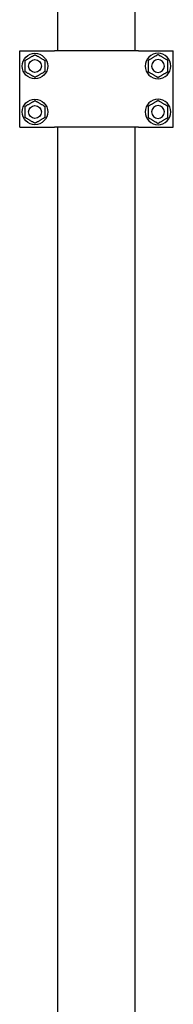
# Model space of a CAD drawing. Units: millimetres. Extents: x 29 to 11279, y 41 to 4727.
# Drawn here: x 10652 to 10664, y 1953 to 2030 of the extents above; entities that cross this region are included whole.
import ezdxf

# ---------------------------------------------------------------- set-up
doc = ezdxf.new("R2010")
doc.units = ezdxf.units.MM
doc.layers.add('BB藍盒子_觀眾席座椅 Audience Seats', color=7, linetype='Continuous')

# ---------------------------------------------------------------- blocks, each defined once
blk = doc.blocks.new('BB藍盒子_二層移動式觀眾席(側剖)')
at = {"layer": 'BB藍盒子_觀眾席座椅 Audience Seats', "extrusion": (2.22045e-16, 1, -2.22045e-16)}
for p, q in [((3178.864, 186.5), (3178.864, 190.5)), ((3184.914, 186.5), (3184.914, 190.5)), ((3175.864, 186.5), (3178.488, 186.5)), ((3175.864, 180.5), (3175.864, 186.5)), ((3178.488, 186.5), (3178.587, 186.5)), ((3185.192, 186.5), (3178.587, 186.5)), ((3185.192, 186.5), (3185.291, 186.5)), ((3185.291, 186.5), (3187.914, 186.5)), ((3187.914, 180.5), (3187.914, 186.5)), ((3175.864, 180.5), (3178.488, 180.5)), ((3178.488, 180.5), (3178.587, 180.5)), ((3185.192, 180.5), (3178.587, 180.5)), ((3178.864, 68.5), (3178.864, 180.5)), ((3184.914, 68.5), (3184.914, 180.5)), ((3185.192, 180.5), (3185.291, 180.5)), ((3185.291, 180.5), (3187.914, 180.5))]:
    blk.add_line(p, q, dxfattribs=at)
at = {"layer": 'BB藍盒子_觀眾席座椅 Audience Seats'}
for centre, radius in [((3177.064, 185.3), 1), ((3177.064, 185.3), 0.5), ((3177.064, 181.7), 1), ((3177.064, 181.7), 0.5)]:
    blk.add_circle(centre, radius, dxfattribs=at)
at = {"layer": 'BB藍盒子_觀眾席座椅 Audience Seats', "extrusion": (-4.93038e-32, -2.22045e-16, -1)}
for centre, radius in [((-3186.714, 185.3), 1), ((-3186.714, 185.3), 0.5), ((-3186.714, 181.7), 1), ((-3186.714, 181.7), 0.5)]:
    blk.add_circle(centre, radius, dxfattribs=at)
at = {"layer": 'BB藍盒子_觀眾席座椅 Audience Seats'}
for points, knots in [([(3176.68, 185.966), (3176.705, 185.981), (3176.732, 185.997), (3176.787, 186.028), (3176.815, 186.045), (3176.87, 186.077), (3176.898, 186.092), (3176.937, 186.115), (3176.95, 186.123), (3176.976, 186.137), (3176.988, 186.144), (3177.009, 186.157), (3177.019, 186.162), (3177.037, 186.173), (3177.046, 186.178), (3177.054, 186.182), (3177.056, 186.183), (3177.059, 186.185), (3177.06, 186.186), (3177.062, 186.187), (3177.063, 186.188), (3177.064, 186.188), (3177.064, 186.189), (3177.064, 186.189)], [9.374192, 9.374192, 9.374192, 9.374192, 10.264647, 10.264647, 11.155101, 11.155101, 12.045556, 12.045556, 12.490783, 12.490783, 12.936011, 12.936011, 13.291525, 13.291525, 13.64704, 13.64704, 13.758298, 13.758298, 13.869556, 13.869556, 13.965422, 13.965422, 14.061288, 14.061288, 14.061288, 14.061288]), ([(3177.064, 186.189), (3177.064, 186.189), (3177.065, 186.188), (3177.066, 186.188), (3177.066, 186.187), (3177.068, 186.186), (3177.07, 186.185), (3177.073, 186.183), (3177.075, 186.182), (3177.083, 186.178), (3177.091, 186.173), (3177.11, 186.162), (3177.12, 186.157), (3177.141, 186.144), (3177.153, 186.137), (3177.178, 186.123), (3177.191, 186.115), (3177.231, 186.092), (3177.258, 186.077), (3177.314, 186.045), (3177.342, 186.028), (3177.396, 185.997), (3177.423, 185.981), (3177.449, 185.966)], [4.687096, 4.687096, 4.687096, 4.687096, 4.782962, 4.782962, 4.878828, 4.878828, 4.990086, 4.990086, 5.101344, 5.101344, 5.456858, 5.456858, 5.812373, 5.812373, 6.2576, 6.2576, 6.702828, 6.702828, 7.593282, 7.593282, 8.483737, 8.483737, 9.374192, 9.374192, 9.374192, 9.374192]), ([(3186.714, 186.189), (3186.714, 186.189), (3186.714, 186.188), (3186.713, 186.188), (3186.712, 186.187), (3186.71, 186.186), (3186.709, 186.185), (3186.706, 186.183), (3186.704, 186.182), (3186.696, 186.178), (3186.687, 186.173), (3186.669, 186.162), (3186.659, 186.157), (3186.638, 186.144), (3186.626, 186.137), (3186.6, 186.123), (3186.587, 186.115), (3186.548, 186.092), (3186.52, 186.077), (3186.465, 186.045), (3186.437, 186.028), (3186.382, 185.997), (3186.355, 185.981), (3186.33, 185.966)], [4.687096, 4.687096, 4.687096, 4.687096, 4.782962, 4.782962, 4.878828, 4.878828, 4.990086, 4.990086, 5.101344, 5.101344, 5.456858, 5.456858, 5.812373, 5.812373, 6.2576, 6.2576, 6.702828, 6.702828, 7.593282, 7.593282, 8.483737, 8.483737, 9.374192, 9.374192, 9.374192, 9.374192]), ([(3187.099, 185.966), (3187.073, 185.981), (3187.046, 185.997), (3186.992, 186.028), (3186.964, 186.045), (3186.908, 186.077), (3186.881, 186.092), (3186.841, 186.115), (3186.828, 186.123), (3186.803, 186.137), (3186.791, 186.144), (3186.77, 186.157), (3186.76, 186.162), (3186.741, 186.173), (3186.733, 186.178), (3186.725, 186.182), (3186.723, 186.183), (3186.72, 186.185), (3186.718, 186.186), (3186.716, 186.187), (3186.716, 186.188), (3186.715, 186.188), (3186.714, 186.189), (3186.714, 186.189)], [9.374192, 9.374192, 9.374192, 9.374192, 10.264647, 10.264647, 11.155101, 11.155101, 12.045556, 12.045556, 12.490783, 12.490783, 12.936011, 12.936011, 13.291525, 13.291525, 13.64704, 13.64704, 13.758298, 13.758298, 13.869556, 13.869556, 13.965422, 13.965422, 14.061288, 14.061288, 14.061288, 14.061288]), ([(3176.295, 185.744), (3176.295, 185.744), (3176.295, 185.744), (3176.296, 185.745), (3176.297, 185.745), (3176.299, 185.747), (3176.3, 185.747), (3176.304, 185.749), (3176.306, 185.75), (3176.314, 185.755), (3176.322, 185.76), (3176.34, 185.77), (3176.35, 185.776), (3176.371, 185.788), (3176.384, 185.795), (3176.409, 185.81), (3176.422, 185.818), (3176.461, 185.84), (3176.489, 185.856), (3176.544, 185.888), (3176.572, 185.904), (3176.627, 185.936), (3176.654, 185.952), (3176.68, 185.966)], [4.687096, 4.687096, 4.687096, 4.687096, 4.782962, 4.782962, 4.878828, 4.878828, 4.990086, 4.990086, 5.101344, 5.101344, 5.456858, 5.456858, 5.812373, 5.812373, 6.2576, 6.2576, 6.702828, 6.702828, 7.593282, 7.593282, 8.483737, 8.483737, 9.374192, 9.374192, 9.374192, 9.374192]), ([(3176.295, 185.3), (3176.295, 185.33), (3176.295, 185.361), (3176.295, 185.424), (3176.295, 185.456), (3176.295, 185.52), (3176.295, 185.552), (3176.295, 185.598), (3176.295, 185.613), (3176.295, 185.642), (3176.295, 185.656), (3176.295, 185.68), (3176.295, 185.692), (3176.295, 185.713), (3176.295, 185.723), (3176.295, 185.732), (3176.295, 185.734), (3176.295, 185.738), (3176.295, 185.74), (3176.295, 185.742), (3176.295, 185.743), (3176.295, 185.744), (3176.295, 185.744), (3176.295, 185.744)], [9.374192, 9.374192, 9.374192, 9.374192, 10.264647, 10.264647, 11.155101, 11.155101, 12.045556, 12.045556, 12.490783, 12.490783, 12.936011, 12.936011, 13.291525, 13.291525, 13.64704, 13.64704, 13.758298, 13.758298, 13.869556, 13.869556, 13.965422, 13.965422, 14.061288, 14.061288, 14.061288, 14.061288]), ([(3176.295, 184.856), (3176.295, 184.856), (3176.295, 184.856), (3176.295, 184.857), (3176.295, 184.858), (3176.295, 184.86), (3176.295, 184.862), (3176.295, 184.866), (3176.295, 184.868), (3176.295, 184.877), (3176.295, 184.887), (3176.295, 184.908), (3176.295, 184.92), (3176.295, 184.944), (3176.295, 184.958), (3176.295, 184.987), (3176.295, 185.002), (3176.295, 185.048), (3176.295, 185.08), (3176.295, 185.144), (3176.295, 185.176), (3176.295, 185.239), (3176.295, 185.27), (3176.295, 185.3)], [4.687096, 4.687096, 4.687096, 4.687096, 4.782962, 4.782962, 4.878828, 4.878828, 4.990086, 4.990086, 5.101344, 5.101344, 5.456858, 5.456858, 5.812373, 5.812373, 6.2576, 6.2576, 6.702828, 6.702828, 7.593282, 7.593282, 8.483737, 8.483737, 9.374192, 9.374192, 9.374192, 9.374192]), ([(3177.449, 185.966), (3177.475, 185.952), (3177.502, 185.936), (3177.557, 185.904), (3177.585, 185.888), (3177.64, 185.856), (3177.667, 185.84), (3177.707, 185.818), (3177.72, 185.81), (3177.745, 185.795), (3177.757, 185.788), (3177.779, 185.776), (3177.789, 185.77), (3177.807, 185.76), (3177.815, 185.755), (3177.823, 185.75), (3177.825, 185.749), (3177.828, 185.747), (3177.83, 185.747), (3177.832, 185.745), (3177.833, 185.745), (3177.834, 185.744), (3177.834, 185.744), (3177.834, 185.744)], [9.374192, 9.374192, 9.374192, 9.374192, 10.264647, 10.264647, 11.155101, 11.155101, 12.045556, 12.045556, 12.490783, 12.490783, 12.936011, 12.936011, 13.291525, 13.291525, 13.64704, 13.64704, 13.758298, 13.758298, 13.869556, 13.869556, 13.965422, 13.965422, 14.061288, 14.061288, 14.061288, 14.061288]), ([(3177.834, 185.744), (3177.834, 185.744), (3177.834, 185.744), (3177.834, 185.743), (3177.834, 185.742), (3177.834, 185.74), (3177.834, 185.738), (3177.834, 185.734), (3177.834, 185.732), (3177.834, 185.723), (3177.834, 185.713), (3177.834, 185.692), (3177.834, 185.68), (3177.834, 185.656), (3177.834, 185.642), (3177.834, 185.613), (3177.834, 185.598), (3177.834, 185.552), (3177.834, 185.52), (3177.834, 185.456), (3177.834, 185.424), (3177.834, 185.361), (3177.834, 185.33), (3177.834, 185.3)], [4.687096, 4.687096, 4.687096, 4.687096, 4.782962, 4.782962, 4.878828, 4.878828, 4.990086, 4.990086, 5.101344, 5.101344, 5.456858, 5.456858, 5.812373, 5.812373, 6.2576, 6.2576, 6.702828, 6.702828, 7.593282, 7.593282, 8.483737, 8.483737, 9.374192, 9.374192, 9.374192, 9.374192]), ([(3177.834, 185.3), (3177.834, 185.27), (3177.834, 185.239), (3177.834, 185.176), (3177.834, 185.144), (3177.834, 185.08), (3177.834, 185.048), (3177.834, 185.002), (3177.834, 184.987), (3177.834, 184.958), (3177.834, 184.944), (3177.834, 184.92), (3177.834, 184.908), (3177.834, 184.887), (3177.834, 184.877), (3177.834, 184.868), (3177.834, 184.866), (3177.834, 184.862), (3177.834, 184.86), (3177.834, 184.858), (3177.834, 184.857), (3177.834, 184.856), (3177.834, 184.856), (3177.834, 184.856)], [9.374192, 9.374192, 9.374192, 9.374192, 10.264647, 10.264647, 11.155101, 11.155101, 12.045556, 12.045556, 12.490783, 12.490783, 12.936011, 12.936011, 13.291525, 13.291525, 13.64704, 13.64704, 13.758298, 13.758298, 13.869556, 13.869556, 13.965422, 13.965422, 14.061288, 14.061288, 14.061288, 14.061288]), ([(3186.33, 185.966), (3186.304, 185.952), (3186.277, 185.936), (3186.222, 185.904), (3186.194, 185.888), (3186.139, 185.856), (3186.111, 185.84), (3186.072, 185.818), (3186.059, 185.81), (3186.034, 185.795), (3186.021, 185.788), (3186, 185.776), (3185.99, 185.77), (3185.972, 185.76), (3185.964, 185.755), (3185.956, 185.75), (3185.954, 185.749), (3185.95, 185.747), (3185.949, 185.747), (3185.947, 185.745), (3185.946, 185.745), (3185.945, 185.744), (3185.945, 185.744), (3185.945, 185.744)], [9.374192, 9.374192, 9.374192, 9.374192, 10.264647, 10.264647, 11.155101, 11.155101, 12.045556, 12.045556, 12.490783, 12.490783, 12.936011, 12.936011, 13.291525, 13.291525, 13.64704, 13.64704, 13.758298, 13.758298, 13.869556, 13.869556, 13.965422, 13.965422, 14.061288, 14.061288, 14.061288, 14.061288]), ([(3185.945, 185.744), (3185.945, 185.744), (3185.945, 185.744), (3185.945, 185.743), (3185.945, 185.742), (3185.945, 185.74), (3185.945, 185.738), (3185.945, 185.734), (3185.945, 185.732), (3185.945, 185.723), (3185.945, 185.713), (3185.945, 185.692), (3185.945, 185.68), (3185.945, 185.656), (3185.945, 185.642), (3185.945, 185.613), (3185.945, 185.598), (3185.945, 185.552), (3185.945, 185.52), (3185.945, 185.456), (3185.945, 185.424), (3185.945, 185.361), (3185.945, 185.33), (3185.945, 185.3)], [4.687096, 4.687096, 4.687096, 4.687096, 4.782962, 4.782962, 4.878828, 4.878828, 4.990086, 4.990086, 5.101344, 5.101344, 5.456858, 5.456858, 5.812373, 5.812373, 6.2576, 6.2576, 6.702828, 6.702828, 7.593282, 7.593282, 8.483737, 8.483737, 9.374192, 9.374192, 9.374192, 9.374192]), ([(3185.945, 185.3), (3185.945, 185.27), (3185.945, 185.239), (3185.945, 185.176), (3185.945, 185.144), (3185.945, 185.08), (3185.945, 185.048), (3185.945, 185.002), (3185.945, 184.987), (3185.945, 184.958), (3185.945, 184.944), (3185.945, 184.92), (3185.945, 184.908), (3185.945, 184.887), (3185.945, 184.877), (3185.945, 184.868), (3185.945, 184.866), (3185.945, 184.862), (3185.945, 184.86), (3185.945, 184.858), (3185.945, 184.857), (3185.945, 184.856), (3185.945, 184.856), (3185.945, 184.856)], [9.374192, 9.374192, 9.374192, 9.374192, 10.264647, 10.264647, 11.155101, 11.155101, 12.045556, 12.045556, 12.490783, 12.490783, 12.936011, 12.936011, 13.291525, 13.291525, 13.64704, 13.64704, 13.758298, 13.758298, 13.869556, 13.869556, 13.965422, 13.965422, 14.061288, 14.061288, 14.061288, 14.061288]), ([(3187.484, 185.744), (3187.484, 185.744), (3187.484, 185.744), (3187.483, 185.745), (3187.482, 185.745), (3187.48, 185.747), (3187.478, 185.747), (3187.475, 185.749), (3187.473, 185.75), (3187.465, 185.755), (3187.457, 185.76), (3187.439, 185.77), (3187.429, 185.776), (3187.407, 185.788), (3187.395, 185.795), (3187.37, 185.81), (3187.357, 185.818), (3187.317, 185.84), (3187.29, 185.856), (3187.235, 185.888), (3187.207, 185.904), (3187.152, 185.936), (3187.125, 185.952), (3187.099, 185.966)], [4.687096, 4.687096, 4.687096, 4.687096, 4.782962, 4.782962, 4.878828, 4.878828, 4.990086, 4.990086, 5.101344, 5.101344, 5.456858, 5.456858, 5.812373, 5.812373, 6.2576, 6.2576, 6.702828, 6.702828, 7.593282, 7.593282, 8.483737, 8.483737, 9.374192, 9.374192, 9.374192, 9.374192]), ([(3187.484, 185.3), (3187.484, 185.33), (3187.484, 185.361), (3187.484, 185.424), (3187.484, 185.456), (3187.484, 185.52), (3187.484, 185.552), (3187.484, 185.598), (3187.484, 185.613), (3187.484, 185.642), (3187.484, 185.656), (3187.484, 185.68), (3187.484, 185.692), (3187.484, 185.713), (3187.484, 185.723), (3187.484, 185.732), (3187.484, 185.734), (3187.484, 185.738), (3187.484, 185.74), (3187.484, 185.742), (3187.484, 185.743), (3187.484, 185.744), (3187.484, 185.744), (3187.484, 185.744)], [9.374192, 9.374192, 9.374192, 9.374192, 10.264647, 10.264647, 11.155101, 11.155101, 12.045556, 12.045556, 12.490783, 12.490783, 12.936011, 12.936011, 13.291525, 13.291525, 13.64704, 13.64704, 13.758298, 13.758298, 13.869556, 13.869556, 13.965422, 13.965422, 14.061288, 14.061288, 14.061288, 14.061288]), ([(3187.484, 184.856), (3187.484, 184.856), (3187.484, 184.856), (3187.484, 184.857), (3187.484, 184.858), (3187.484, 184.86), (3187.484, 184.862), (3187.484, 184.866), (3187.484, 184.868), (3187.484, 184.877), (3187.484, 184.887), (3187.484, 184.908), (3187.484, 184.92), (3187.484, 184.944), (3187.484, 184.958), (3187.484, 184.987), (3187.484, 185.002), (3187.484, 185.048), (3187.484, 185.08), (3187.484, 185.144), (3187.484, 185.176), (3187.484, 185.239), (3187.484, 185.27), (3187.484, 185.3)], [4.687096, 4.687096, 4.687096, 4.687096, 4.782962, 4.782962, 4.878828, 4.878828, 4.990086, 4.990086, 5.101344, 5.101344, 5.456858, 5.456858, 5.812373, 5.812373, 6.2576, 6.2576, 6.702828, 6.702828, 7.593282, 7.593282, 8.483737, 8.483737, 9.374192, 9.374192, 9.374192, 9.374192]), ([(3176.68, 184.634), (3176.654, 184.648), (3176.627, 184.664), (3176.572, 184.696), (3176.544, 184.712), (3176.489, 184.744), (3176.461, 184.76), (3176.422, 184.782), (3176.409, 184.79), (3176.384, 184.805), (3176.371, 184.812), (3176.35, 184.824), (3176.34, 184.83), (3176.322, 184.84), (3176.314, 184.845), (3176.306, 184.85), (3176.304, 184.851), (3176.3, 184.853), (3176.299, 184.853), (3176.297, 184.855), (3176.296, 184.855), (3176.295, 184.856), (3176.295, 184.856), (3176.295, 184.856)], [9.374192, 9.374192, 9.374192, 9.374192, 10.264647, 10.264647, 11.155101, 11.155101, 12.045556, 12.045556, 12.490783, 12.490783, 12.936011, 12.936011, 13.291525, 13.291525, 13.64704, 13.64704, 13.758298, 13.758298, 13.869556, 13.869556, 13.965422, 13.965422, 14.061288, 14.061288, 14.061288, 14.061288]), ([(3177.064, 184.412), (3177.064, 184.412), (3177.064, 184.412), (3177.063, 184.412), (3177.062, 184.413), (3177.06, 184.414), (3177.059, 184.415), (3177.056, 184.417), (3177.054, 184.418), (3177.046, 184.422), (3177.037, 184.427), (3177.019, 184.438), (3177.009, 184.443), (3176.988, 184.456), (3176.976, 184.463), (3176.95, 184.477), (3176.937, 184.485), (3176.898, 184.508), (3176.87, 184.523), (3176.815, 184.555), (3176.787, 184.572), (3176.732, 184.603), (3176.705, 184.619), (3176.68, 184.634)], [4.687096, 4.687096, 4.687096, 4.687096, 4.782962, 4.782962, 4.878828, 4.878828, 4.990086, 4.990086, 5.101344, 5.101344, 5.456858, 5.456858, 5.812373, 5.812373, 6.2576, 6.2576, 6.702828, 6.702828, 7.593282, 7.593282, 8.483737, 8.483737, 9.374192, 9.374192, 9.374192, 9.374192]), ([(3177.449, 184.634), (3177.423, 184.619), (3177.396, 184.603), (3177.342, 184.572), (3177.314, 184.555), (3177.258, 184.523), (3177.231, 184.508), (3177.191, 184.485), (3177.178, 184.477), (3177.153, 184.463), (3177.141, 184.456), (3177.12, 184.443), (3177.11, 184.438), (3177.091, 184.427), (3177.083, 184.422), (3177.075, 184.418), (3177.073, 184.417), (3177.07, 184.415), (3177.068, 184.414), (3177.066, 184.413), (3177.066, 184.412), (3177.065, 184.412), (3177.064, 184.412), (3177.064, 184.412)], [9.374192, 9.374192, 9.374192, 9.374192, 10.264647, 10.264647, 11.155101, 11.155101, 12.045556, 12.045556, 12.490783, 12.490783, 12.936011, 12.936011, 13.291525, 13.291525, 13.64704, 13.64704, 13.758298, 13.758298, 13.869556, 13.869556, 13.965422, 13.965422, 14.061288, 14.061288, 14.061288, 14.061288]), ([(3177.834, 184.856), (3177.834, 184.856), (3177.834, 184.856), (3177.833, 184.855), (3177.832, 184.855), (3177.83, 184.853), (3177.828, 184.853), (3177.825, 184.851), (3177.823, 184.85), (3177.815, 184.845), (3177.807, 184.84), (3177.789, 184.83), (3177.779, 184.824), (3177.757, 184.812), (3177.745, 184.805), (3177.72, 184.79), (3177.707, 184.782), (3177.667, 184.76), (3177.64, 184.744), (3177.585, 184.712), (3177.557, 184.696), (3177.502, 184.664), (3177.475, 184.648), (3177.449, 184.634)], [4.687096, 4.687096, 4.687096, 4.687096, 4.782962, 4.782962, 4.878828, 4.878828, 4.990086, 4.990086, 5.101344, 5.101344, 5.456858, 5.456858, 5.812373, 5.812373, 6.2576, 6.2576, 6.702828, 6.702828, 7.593282, 7.593282, 8.483737, 8.483737, 9.374192, 9.374192, 9.374192, 9.374192]), ([(3185.945, 184.856), (3185.945, 184.856), (3185.945, 184.856), (3185.946, 184.855), (3185.947, 184.855), (3185.949, 184.853), (3185.95, 184.853), (3185.954, 184.851), (3185.956, 184.85), (3185.964, 184.845), (3185.972, 184.84), (3185.99, 184.83), (3186, 184.824), (3186.021, 184.812), (3186.034, 184.805), (3186.059, 184.79), (3186.072, 184.782), (3186.111, 184.76), (3186.139, 184.744), (3186.194, 184.712), (3186.222, 184.696), (3186.277, 184.664), (3186.304, 184.648), (3186.33, 184.634)], [4.687096, 4.687096, 4.687096, 4.687096, 4.782962, 4.782962, 4.878828, 4.878828, 4.990086, 4.990086, 5.101344, 5.101344, 5.456858, 5.456858, 5.812373, 5.812373, 6.2576, 6.2576, 6.702828, 6.702828, 7.593282, 7.593282, 8.483737, 8.483737, 9.374192, 9.374192, 9.374192, 9.374192]), ([(3186.33, 184.634), (3186.355, 184.619), (3186.382, 184.603), (3186.437, 184.572), (3186.465, 184.555), (3186.52, 184.523), (3186.548, 184.508), (3186.587, 184.485), (3186.6, 184.477), (3186.626, 184.463), (3186.638, 184.456), (3186.659, 184.443), (3186.669, 184.438), (3186.687, 184.427), (3186.696, 184.422), (3186.704, 184.418), (3186.706, 184.417), (3186.709, 184.415), (3186.71, 184.414), (3186.712, 184.413), (3186.713, 184.412), (3186.714, 184.412), (3186.714, 184.412), (3186.714, 184.412)], [9.374192, 9.374192, 9.374192, 9.374192, 10.264647, 10.264647, 11.155101, 11.155101, 12.045556, 12.045556, 12.490783, 12.490783, 12.936011, 12.936011, 13.291525, 13.291525, 13.64704, 13.64704, 13.758298, 13.758298, 13.869556, 13.869556, 13.965422, 13.965422, 14.061288, 14.061288, 14.061288, 14.061288]), ([(3186.714, 184.412), (3186.714, 184.412), (3186.715, 184.412), (3186.716, 184.412), (3186.716, 184.413), (3186.718, 184.414), (3186.72, 184.415), (3186.723, 184.417), (3186.725, 184.418), (3186.733, 184.422), (3186.741, 184.427), (3186.76, 184.438), (3186.77, 184.443), (3186.791, 184.456), (3186.803, 184.463), (3186.828, 184.477), (3186.841, 184.485), (3186.881, 184.508), (3186.908, 184.523), (3186.964, 184.555), (3186.992, 184.572), (3187.046, 184.603), (3187.073, 184.619), (3187.099, 184.634)], [4.687096, 4.687096, 4.687096, 4.687096, 4.782962, 4.782962, 4.878828, 4.878828, 4.990086, 4.990086, 5.101344, 5.101344, 5.456858, 5.456858, 5.812373, 5.812373, 6.2576, 6.2576, 6.702828, 6.702828, 7.593282, 7.593282, 8.483737, 8.483737, 9.374192, 9.374192, 9.374192, 9.374192]), ([(3187.099, 184.634), (3187.125, 184.648), (3187.152, 184.664), (3187.207, 184.696), (3187.235, 184.712), (3187.29, 184.744), (3187.317, 184.76), (3187.357, 184.782), (3187.37, 184.79), (3187.395, 184.805), (3187.407, 184.812), (3187.429, 184.824), (3187.439, 184.83), (3187.457, 184.84), (3187.465, 184.845), (3187.473, 184.85), (3187.475, 184.851), (3187.478, 184.853), (3187.48, 184.853), (3187.482, 184.855), (3187.483, 184.855), (3187.484, 184.856), (3187.484, 184.856), (3187.484, 184.856)], [9.374192, 9.374192, 9.374192, 9.374192, 10.264647, 10.264647, 11.155101, 11.155101, 12.045556, 12.045556, 12.490783, 12.490783, 12.936011, 12.936011, 13.291525, 13.291525, 13.64704, 13.64704, 13.758298, 13.758298, 13.869556, 13.869556, 13.965422, 13.965422, 14.061288, 14.061288, 14.061288, 14.061288]), ([(3176.295, 182.144), (3176.295, 182.144), (3176.295, 182.144), (3176.296, 182.145), (3176.297, 182.145), (3176.299, 182.147), (3176.3, 182.147), (3176.304, 182.149), (3176.306, 182.15), (3176.314, 182.155), (3176.322, 182.16), (3176.34, 182.17), (3176.35, 182.176), (3176.371, 182.188), (3176.384, 182.195), (3176.409, 182.21), (3176.422, 182.218), (3176.461, 182.24), (3176.489, 182.256), (3176.544, 182.288), (3176.572, 182.304), (3176.627, 182.336), (3176.654, 182.352), (3176.68, 182.366)], [4.687096, 4.687096, 4.687096, 4.687096, 4.782962, 4.782962, 4.878828, 4.878828, 4.990086, 4.990086, 5.101344, 5.101344, 5.456858, 5.456858, 5.812373, 5.812373, 6.2576, 6.2576, 6.702828, 6.702828, 7.593282, 7.593282, 8.483737, 8.483737, 9.374192, 9.374192, 9.374192, 9.374192]), ([(3176.68, 182.366), (3176.705, 182.381), (3176.732, 182.397), (3176.787, 182.428), (3176.815, 182.445), (3176.87, 182.477), (3176.898, 182.492), (3176.937, 182.515), (3176.95, 182.523), (3176.976, 182.537), (3176.988, 182.544), (3177.009, 182.557), (3177.019, 182.562), (3177.037, 182.573), (3177.046, 182.578), (3177.054, 182.582), (3177.056, 182.583), (3177.059, 182.585), (3177.06, 182.586), (3177.062, 182.587), (3177.063, 182.588), (3177.064, 182.588), (3177.064, 182.589), (3177.064, 182.589)], [9.374192, 9.374192, 9.374192, 9.374192, 10.264647, 10.264647, 11.155101, 11.155101, 12.045556, 12.045556, 12.490783, 12.490783, 12.936011, 12.936011, 13.291525, 13.291525, 13.64704, 13.64704, 13.758298, 13.758298, 13.869556, 13.869556, 13.965422, 13.965422, 14.061288, 14.061288, 14.061288, 14.061288]), ([(3177.064, 182.589), (3177.064, 182.589), (3177.065, 182.588), (3177.066, 182.588), (3177.066, 182.587), (3177.068, 182.586), (3177.07, 182.585), (3177.073, 182.583), (3177.075, 182.582), (3177.083, 182.578), (3177.091, 182.573), (3177.11, 182.562), (3177.12, 182.557), (3177.141, 182.544), (3177.153, 182.537), (3177.178, 182.523), (3177.191, 182.515), (3177.231, 182.492), (3177.258, 182.477), (3177.314, 182.445), (3177.342, 182.428), (3177.396, 182.397), (3177.423, 182.381), (3177.449, 182.366)], [4.687096, 4.687096, 4.687096, 4.687096, 4.782962, 4.782962, 4.878828, 4.878828, 4.990086, 4.990086, 5.101344, 5.101344, 5.456858, 5.456858, 5.812373, 5.812373, 6.2576, 6.2576, 6.702828, 6.702828, 7.593282, 7.593282, 8.483737, 8.483737, 9.374192, 9.374192, 9.374192, 9.374192]), ([(3177.449, 182.366), (3177.475, 182.352), (3177.502, 182.336), (3177.557, 182.304), (3177.585, 182.288), (3177.64, 182.256), (3177.667, 182.24), (3177.707, 182.218), (3177.72, 182.21), (3177.745, 182.195), (3177.757, 182.188), (3177.779, 182.176), (3177.789, 182.17), (3177.807, 182.16), (3177.815, 182.155), (3177.823, 182.15), (3177.825, 182.149), (3177.828, 182.147), (3177.83, 182.147), (3177.832, 182.145), (3177.833, 182.145), (3177.834, 182.144), (3177.834, 182.144), (3177.834, 182.144)], [9.374192, 9.374192, 9.374192, 9.374192, 10.264647, 10.264647, 11.155101, 11.155101, 12.045556, 12.045556, 12.490783, 12.490783, 12.936011, 12.936011, 13.291525, 13.291525, 13.64704, 13.64704, 13.758298, 13.758298, 13.869556, 13.869556, 13.965422, 13.965422, 14.061288, 14.061288, 14.061288, 14.061288]), ([(3186.33, 182.366), (3186.304, 182.352), (3186.277, 182.336), (3186.222, 182.304), (3186.194, 182.288), (3186.139, 182.256), (3186.111, 182.24), (3186.072, 182.218), (3186.059, 182.21), (3186.034, 182.195), (3186.021, 182.188), (3186, 182.176), (3185.99, 182.17), (3185.972, 182.16), (3185.964, 182.155), (3185.956, 182.15), (3185.954, 182.149), (3185.95, 182.147), (3185.949, 182.147), (3185.947, 182.145), (3185.946, 182.145), (3185.945, 182.144), (3185.945, 182.144), (3185.945, 182.144)], [9.374192, 9.374192, 9.374192, 9.374192, 10.264647, 10.264647, 11.155101, 11.155101, 12.045556, 12.045556, 12.490783, 12.490783, 12.936011, 12.936011, 13.291525, 13.291525, 13.64704, 13.64704, 13.758298, 13.758298, 13.869556, 13.869556, 13.965422, 13.965422, 14.061288, 14.061288, 14.061288, 14.061288]), ([(3186.714, 182.589), (3186.714, 182.589), (3186.714, 182.588), (3186.713, 182.588), (3186.712, 182.587), (3186.71, 182.586), (3186.709, 182.585), (3186.706, 182.583), (3186.704, 182.582), (3186.696, 182.578), (3186.687, 182.573), (3186.669, 182.562), (3186.659, 182.557), (3186.638, 182.544), (3186.626, 182.537), (3186.6, 182.523), (3186.587, 182.515), (3186.548, 182.492), (3186.52, 182.477), (3186.465, 182.445), (3186.437, 182.428), (3186.382, 182.397), (3186.355, 182.381), (3186.33, 182.366)], [4.687096, 4.687096, 4.687096, 4.687096, 4.782962, 4.782962, 4.878828, 4.878828, 4.990086, 4.990086, 5.101344, 5.101344, 5.456858, 5.456858, 5.812373, 5.812373, 6.2576, 6.2576, 6.702828, 6.702828, 7.593282, 7.593282, 8.483737, 8.483737, 9.374192, 9.374192, 9.374192, 9.374192]), ([(3187.099, 182.366), (3187.073, 182.381), (3187.046, 182.397), (3186.992, 182.428), (3186.964, 182.445), (3186.908, 182.477), (3186.881, 182.492), (3186.841, 182.515), (3186.828, 182.523), (3186.803, 182.537), (3186.791, 182.544), (3186.77, 182.557), (3186.76, 182.562), (3186.741, 182.573), (3186.733, 182.578), (3186.725, 182.582), (3186.723, 182.583), (3186.72, 182.585), (3186.718, 182.586), (3186.716, 182.587), (3186.716, 182.588), (3186.715, 182.588), (3186.714, 182.589), (3186.714, 182.589)], [9.374192, 9.374192, 9.374192, 9.374192, 10.264647, 10.264647, 11.155101, 11.155101, 12.045556, 12.045556, 12.490783, 12.490783, 12.936011, 12.936011, 13.291525, 13.291525, 13.64704, 13.64704, 13.758298, 13.758298, 13.869556, 13.869556, 13.965422, 13.965422, 14.061288, 14.061288, 14.061288, 14.061288]), ([(3187.484, 182.144), (3187.484, 182.144), (3187.484, 182.144), (3187.483, 182.145), (3187.482, 182.145), (3187.48, 182.147), (3187.478, 182.147), (3187.475, 182.149), (3187.473, 182.15), (3187.465, 182.155), (3187.457, 182.16), (3187.439, 182.17), (3187.429, 182.176), (3187.407, 182.188), (3187.395, 182.195), (3187.37, 182.21), (3187.357, 182.218), (3187.317, 182.24), (3187.29, 182.256), (3187.235, 182.288), (3187.207, 182.304), (3187.152, 182.336), (3187.125, 182.352), (3187.099, 182.366)], [4.687096, 4.687096, 4.687096, 4.687096, 4.782962, 4.782962, 4.878828, 4.878828, 4.990086, 4.990086, 5.101344, 5.101344, 5.456858, 5.456858, 5.812373, 5.812373, 6.2576, 6.2576, 6.702828, 6.702828, 7.593282, 7.593282, 8.483737, 8.483737, 9.374192, 9.374192, 9.374192, 9.374192]), ([(3176.295, 181.7), (3176.295, 181.73), (3176.295, 181.761), (3176.295, 181.824), (3176.295, 181.856), (3176.295, 181.92), (3176.295, 181.952), (3176.295, 181.998), (3176.295, 182.013), (3176.295, 182.042), (3176.295, 182.056), (3176.295, 182.08), (3176.295, 182.092), (3176.295, 182.113), (3176.295, 182.123), (3176.295, 182.132), (3176.295, 182.134), (3176.295, 182.138), (3176.295, 182.14), (3176.295, 182.142), (3176.295, 182.143), (3176.295, 182.144), (3176.295, 182.144), (3176.295, 182.144)], [9.374192, 9.374192, 9.374192, 9.374192, 10.264647, 10.264647, 11.155101, 11.155101, 12.045556, 12.045556, 12.490783, 12.490783, 12.936011, 12.936011, 13.291525, 13.291525, 13.64704, 13.64704, 13.758298, 13.758298, 13.869556, 13.869556, 13.965422, 13.965422, 14.061288, 14.061288, 14.061288, 14.061288]), ([(3176.295, 181.256), (3176.295, 181.256), (3176.295, 181.256), (3176.295, 181.257), (3176.295, 181.258), (3176.295, 181.26), (3176.295, 181.262), (3176.295, 181.266), (3176.295, 181.268), (3176.295, 181.277), (3176.295, 181.287), (3176.295, 181.308), (3176.295, 181.32), (3176.295, 181.344), (3176.295, 181.358), (3176.295, 181.387), (3176.295, 181.402), (3176.295, 181.448), (3176.295, 181.48), (3176.295, 181.544), (3176.295, 181.576), (3176.295, 181.639), (3176.295, 181.67), (3176.295, 181.7)], [4.687096, 4.687096, 4.687096, 4.687096, 4.782962, 4.782962, 4.878828, 4.878828, 4.990086, 4.990086, 5.101344, 5.101344, 5.456858, 5.456858, 5.812373, 5.812373, 6.2576, 6.2576, 6.702828, 6.702828, 7.593282, 7.593282, 8.483737, 8.483737, 9.374192, 9.374192, 9.374192, 9.374192]), ([(3177.834, 182.144), (3177.834, 182.144), (3177.834, 182.144), (3177.834, 182.143), (3177.834, 182.142), (3177.834, 182.14), (3177.834, 182.138), (3177.834, 182.134), (3177.834, 182.132), (3177.834, 182.123), (3177.834, 182.113), (3177.834, 182.092), (3177.834, 182.08), (3177.834, 182.056), (3177.834, 182.042), (3177.834, 182.013), (3177.834, 181.998), (3177.834, 181.952), (3177.834, 181.92), (3177.834, 181.856), (3177.834, 181.824), (3177.834, 181.761), (3177.834, 181.73), (3177.834, 181.7)], [4.687096, 4.687096, 4.687096, 4.687096, 4.782962, 4.782962, 4.878828, 4.878828, 4.990086, 4.990086, 5.101344, 5.101344, 5.456858, 5.456858, 5.812373, 5.812373, 6.2576, 6.2576, 6.702828, 6.702828, 7.593282, 7.593282, 8.483737, 8.483737, 9.374192, 9.374192, 9.374192, 9.374192]), ([(3177.834, 181.7), (3177.834, 181.67), (3177.834, 181.639), (3177.834, 181.576), (3177.834, 181.544), (3177.834, 181.48), (3177.834, 181.448), (3177.834, 181.402), (3177.834, 181.387), (3177.834, 181.358), (3177.834, 181.344), (3177.834, 181.32), (3177.834, 181.308), (3177.834, 181.287), (3177.834, 181.277), (3177.834, 181.268), (3177.834, 181.266), (3177.834, 181.262), (3177.834, 181.26), (3177.834, 181.258), (3177.834, 181.257), (3177.834, 181.256), (3177.834, 181.256), (3177.834, 181.256)], [9.374192, 9.374192, 9.374192, 9.374192, 10.264647, 10.264647, 11.155101, 11.155101, 12.045556, 12.045556, 12.490783, 12.490783, 12.936011, 12.936011, 13.291525, 13.291525, 13.64704, 13.64704, 13.758298, 13.758298, 13.869556, 13.869556, 13.965422, 13.965422, 14.061288, 14.061288, 14.061288, 14.061288]), ([(3185.945, 182.144), (3185.945, 182.144), (3185.945, 182.144), (3185.945, 182.143), (3185.945, 182.142), (3185.945, 182.14), (3185.945, 182.138), (3185.945, 182.134), (3185.945, 182.132), (3185.945, 182.123), (3185.945, 182.113), (3185.945, 182.092), (3185.945, 182.08), (3185.945, 182.056), (3185.945, 182.042), (3185.945, 182.013), (3185.945, 181.998), (3185.945, 181.952), (3185.945, 181.92), (3185.945, 181.856), (3185.945, 181.824), (3185.945, 181.761), (3185.945, 181.73), (3185.945, 181.7)], [4.687096, 4.687096, 4.687096, 4.687096, 4.782962, 4.782962, 4.878828, 4.878828, 4.990086, 4.990086, 5.101344, 5.101344, 5.456858, 5.456858, 5.812373, 5.812373, 6.2576, 6.2576, 6.702828, 6.702828, 7.593282, 7.593282, 8.483737, 8.483737, 9.374192, 9.374192, 9.374192, 9.374192]), ([(3185.945, 181.7), (3185.945, 181.67), (3185.945, 181.639), (3185.945, 181.576), (3185.945, 181.544), (3185.945, 181.48), (3185.945, 181.448), (3185.945, 181.402), (3185.945, 181.387), (3185.945, 181.358), (3185.945, 181.344), (3185.945, 181.32), (3185.945, 181.308), (3185.945, 181.287), (3185.945, 181.277), (3185.945, 181.268), (3185.945, 181.266), (3185.945, 181.262), (3185.945, 181.26), (3185.945, 181.258), (3185.945, 181.257), (3185.945, 181.256), (3185.945, 181.256), (3185.945, 181.256)], [9.374192, 9.374192, 9.374192, 9.374192, 10.264647, 10.264647, 11.155101, 11.155101, 12.045556, 12.045556, 12.490783, 12.490783, 12.936011, 12.936011, 13.291525, 13.291525, 13.64704, 13.64704, 13.758298, 13.758298, 13.869556, 13.869556, 13.965422, 13.965422, 14.061288, 14.061288, 14.061288, 14.061288]), ([(3187.484, 181.7), (3187.484, 181.73), (3187.484, 181.761), (3187.484, 181.824), (3187.484, 181.856), (3187.484, 181.92), (3187.484, 181.952), (3187.484, 181.998), (3187.484, 182.013), (3187.484, 182.042), (3187.484, 182.056), (3187.484, 182.08), (3187.484, 182.092), (3187.484, 182.113), (3187.484, 182.123), (3187.484, 182.132), (3187.484, 182.134), (3187.484, 182.138), (3187.484, 182.14), (3187.484, 182.142), (3187.484, 182.143), (3187.484, 182.144), (3187.484, 182.144), (3187.484, 182.144)], [9.374192, 9.374192, 9.374192, 9.374192, 10.264647, 10.264647, 11.155101, 11.155101, 12.045556, 12.045556, 12.490783, 12.490783, 12.936011, 12.936011, 13.291525, 13.291525, 13.64704, 13.64704, 13.758298, 13.758298, 13.869556, 13.869556, 13.965422, 13.965422, 14.061288, 14.061288, 14.061288, 14.061288]), ([(3187.484, 181.256), (3187.484, 181.256), (3187.484, 181.256), (3187.484, 181.257), (3187.484, 181.258), (3187.484, 181.26), (3187.484, 181.262), (3187.484, 181.266), (3187.484, 181.268), (3187.484, 181.277), (3187.484, 181.287), (3187.484, 181.308), (3187.484, 181.32), (3187.484, 181.344), (3187.484, 181.358), (3187.484, 181.387), (3187.484, 181.402), (3187.484, 181.448), (3187.484, 181.48), (3187.484, 181.544), (3187.484, 181.576), (3187.484, 181.639), (3187.484, 181.67), (3187.484, 181.7)], [4.687096, 4.687096, 4.687096, 4.687096, 4.782962, 4.782962, 4.878828, 4.878828, 4.990086, 4.990086, 5.101344, 5.101344, 5.456858, 5.456858, 5.812373, 5.812373, 6.2576, 6.2576, 6.702828, 6.702828, 7.593282, 7.593282, 8.483737, 8.483737, 9.374192, 9.374192, 9.374192, 9.374192]), ([(3176.68, 181.034), (3176.654, 181.048), (3176.627, 181.064), (3176.572, 181.096), (3176.544, 181.112), (3176.489, 181.144), (3176.461, 181.16), (3176.422, 181.182), (3176.409, 181.19), (3176.384, 181.205), (3176.371, 181.212), (3176.35, 181.224), (3176.34, 181.23), (3176.322, 181.24), (3176.314, 181.245), (3176.306, 181.25), (3176.304, 181.251), (3176.3, 181.253), (3176.299, 181.253), (3176.297, 181.255), (3176.296, 181.255), (3176.295, 181.256), (3176.295, 181.256), (3176.295, 181.256)], [9.374192, 9.374192, 9.374192, 9.374192, 10.264647, 10.264647, 11.155101, 11.155101, 12.045556, 12.045556, 12.490783, 12.490783, 12.936011, 12.936011, 13.291525, 13.291525, 13.64704, 13.64704, 13.758298, 13.758298, 13.869556, 13.869556, 13.965422, 13.965422, 14.061288, 14.061288, 14.061288, 14.061288]), ([(3177.064, 180.812), (3177.064, 180.812), (3177.064, 180.812), (3177.063, 180.812), (3177.062, 180.813), (3177.06, 180.814), (3177.059, 180.815), (3177.056, 180.817), (3177.054, 180.818), (3177.046, 180.822), (3177.037, 180.827), (3177.019, 180.838), (3177.009, 180.843), (3176.988, 180.856), (3176.976, 180.863), (3176.95, 180.877), (3176.937, 180.885), (3176.898, 180.908), (3176.87, 180.923), (3176.815, 180.955), (3176.787, 180.972), (3176.732, 181.003), (3176.705, 181.019), (3176.68, 181.034)], [4.687096, 4.687096, 4.687096, 4.687096, 4.782962, 4.782962, 4.878828, 4.878828, 4.990086, 4.990086, 5.101344, 5.101344, 5.456858, 5.456858, 5.812373, 5.812373, 6.2576, 6.2576, 6.702828, 6.702828, 7.593282, 7.593282, 8.483737, 8.483737, 9.374192, 9.374192, 9.374192, 9.374192]), ([(3177.449, 181.034), (3177.423, 181.019), (3177.396, 181.003), (3177.342, 180.972), (3177.314, 180.955), (3177.258, 180.923), (3177.231, 180.908), (3177.191, 180.885), (3177.178, 180.877), (3177.153, 180.863), (3177.141, 180.856), (3177.12, 180.843), (3177.11, 180.838), (3177.091, 180.827), (3177.083, 180.822), (3177.075, 180.818), (3177.073, 180.817), (3177.07, 180.815), (3177.068, 180.814), (3177.066, 180.813), (3177.066, 180.812), (3177.065, 180.812), (3177.064, 180.812), (3177.064, 180.812)], [9.374192, 9.374192, 9.374192, 9.374192, 10.264647, 10.264647, 11.155101, 11.155101, 12.045556, 12.045556, 12.490783, 12.490783, 12.936011, 12.936011, 13.291525, 13.291525, 13.64704, 13.64704, 13.758298, 13.758298, 13.869556, 13.869556, 13.965422, 13.965422, 14.061288, 14.061288, 14.061288, 14.061288]), ([(3177.834, 181.256), (3177.834, 181.256), (3177.834, 181.256), (3177.833, 181.255), (3177.832, 181.255), (3177.83, 181.253), (3177.828, 181.253), (3177.825, 181.251), (3177.823, 181.25), (3177.815, 181.245), (3177.807, 181.24), (3177.789, 181.23), (3177.779, 181.224), (3177.757, 181.212), (3177.745, 181.205), (3177.72, 181.19), (3177.707, 181.182), (3177.667, 181.16), (3177.64, 181.144), (3177.585, 181.112), (3177.557, 181.096), (3177.502, 181.064), (3177.475, 181.048), (3177.449, 181.034)], [4.687096, 4.687096, 4.687096, 4.687096, 4.782962, 4.782962, 4.878828, 4.878828, 4.990086, 4.990086, 5.101344, 5.101344, 5.456858, 5.456858, 5.812373, 5.812373, 6.2576, 6.2576, 6.702828, 6.702828, 7.593282, 7.593282, 8.483737, 8.483737, 9.374192, 9.374192, 9.374192, 9.374192]), ([(3185.945, 181.256), (3185.945, 181.256), (3185.945, 181.256), (3185.946, 181.255), (3185.947, 181.255), (3185.949, 181.253), (3185.95, 181.253), (3185.954, 181.251), (3185.956, 181.25), (3185.964, 181.245), (3185.972, 181.24), (3185.99, 181.23), (3186, 181.224), (3186.021, 181.212), (3186.034, 181.205), (3186.059, 181.19), (3186.072, 181.182), (3186.111, 181.16), (3186.139, 181.144), (3186.194, 181.112), (3186.222, 181.096), (3186.277, 181.064), (3186.304, 181.048), (3186.33, 181.034)], [4.687096, 4.687096, 4.687096, 4.687096, 4.782962, 4.782962, 4.878828, 4.878828, 4.990086, 4.990086, 5.101344, 5.101344, 5.456858, 5.456858, 5.812373, 5.812373, 6.2576, 6.2576, 6.702828, 6.702828, 7.593282, 7.593282, 8.483737, 8.483737, 9.374192, 9.374192, 9.374192, 9.374192]), ([(3186.33, 181.034), (3186.355, 181.019), (3186.382, 181.003), (3186.437, 180.972), (3186.465, 180.955), (3186.52, 180.923), (3186.548, 180.908), (3186.587, 180.885), (3186.6, 180.877), (3186.626, 180.863), (3186.638, 180.856), (3186.659, 180.843), (3186.669, 180.838), (3186.687, 180.827), (3186.696, 180.822), (3186.704, 180.818), (3186.706, 180.817), (3186.709, 180.815), (3186.71, 180.814), (3186.712, 180.813), (3186.713, 180.812), (3186.714, 180.812), (3186.714, 180.812), (3186.714, 180.812)], [9.374192, 9.374192, 9.374192, 9.374192, 10.264647, 10.264647, 11.155101, 11.155101, 12.045556, 12.045556, 12.490783, 12.490783, 12.936011, 12.936011, 13.291525, 13.291525, 13.64704, 13.64704, 13.758298, 13.758298, 13.869556, 13.869556, 13.965422, 13.965422, 14.061288, 14.061288, 14.061288, 14.061288]), ([(3186.714, 180.812), (3186.714, 180.812), (3186.715, 180.812), (3186.716, 180.812), (3186.716, 180.813), (3186.718, 180.814), (3186.72, 180.815), (3186.723, 180.817), (3186.725, 180.818), (3186.733, 180.822), (3186.741, 180.827), (3186.76, 180.838), (3186.77, 180.843), (3186.791, 180.856), (3186.803, 180.863), (3186.828, 180.877), (3186.841, 180.885), (3186.881, 180.908), (3186.908, 180.923), (3186.964, 180.955), (3186.992, 180.972), (3187.046, 181.003), (3187.073, 181.019), (3187.099, 181.034)], [4.687096, 4.687096, 4.687096, 4.687096, 4.782962, 4.782962, 4.878828, 4.878828, 4.990086, 4.990086, 5.101344, 5.101344, 5.456858, 5.456858, 5.812373, 5.812373, 6.2576, 6.2576, 6.702828, 6.702828, 7.593282, 7.593282, 8.483737, 8.483737, 9.374192, 9.374192, 9.374192, 9.374192]), ([(3187.099, 181.034), (3187.125, 181.048), (3187.152, 181.064), (3187.207, 181.096), (3187.235, 181.112), (3187.29, 181.144), (3187.317, 181.16), (3187.357, 181.182), (3187.37, 181.19), (3187.395, 181.205), (3187.407, 181.212), (3187.429, 181.224), (3187.439, 181.23), (3187.457, 181.24), (3187.465, 181.245), (3187.473, 181.25), (3187.475, 181.251), (3187.478, 181.253), (3187.48, 181.253), (3187.482, 181.255), (3187.483, 181.255), (3187.484, 181.256), (3187.484, 181.256), (3187.484, 181.256)], [9.374192, 9.374192, 9.374192, 9.374192, 10.264647, 10.264647, 11.155101, 11.155101, 12.045556, 12.045556, 12.490783, 12.490783, 12.936011, 12.936011, 13.291525, 13.291525, 13.64704, 13.64704, 13.758298, 13.758298, 13.869556, 13.869556, 13.965422, 13.965422, 14.061288, 14.061288, 14.061288, 14.061288])]:
    blk.add_open_spline(points, degree=3, knots=knots, dxfattribs=at)

msp = doc.modelspace()

# ---------------------------------------------------------------- block references
at = {"color": 4}
msp.add_blockref('BB藍盒子_二層移動式觀眾席(側剖)', (7475.931, 1841.533), dxfattribs=at)

doc.saveas('drawing.dxf')
